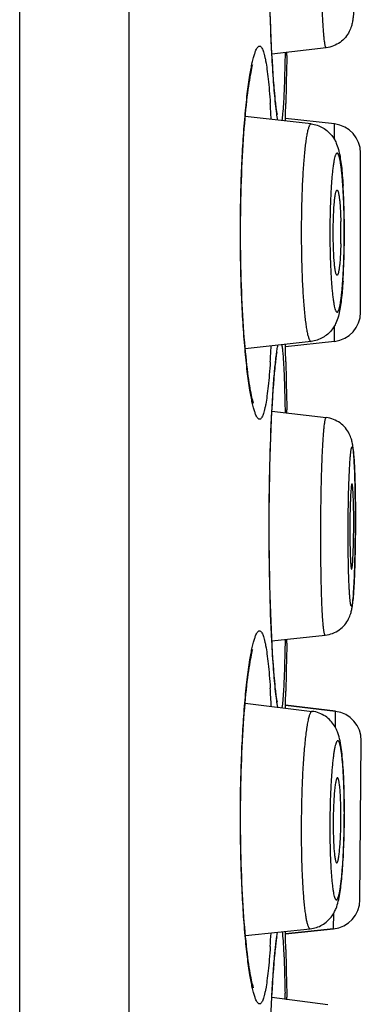
# Model space of a CAD drawing. Units: millimetres. Extents: x 0 to 1189, y 0 to 841.
# Drawn here: x 648 to 651, y 577 to 584 of the extents above; entities that cross this region are included whole.
import ezdxf

# ---------------------------------------------------------------- set-up
doc = ezdxf.new("R2010")
doc.units = ezdxf.units.MM
doc.header["$LTSCALE"] = 65.395
doc.layers.get('0').update_dxf_attribs({"linetype": 'CONTINUOUS'})
doc.layers.add('DATUM_AXIS', color=7, linetype='CONTINUOUS')

msp = doc.modelspace()

# ---------------------------------------------------------------- linework, layer by layer
at = {"color": 7, "linetype": 'CONTINUOUS'}
for p, q in [((648.3903, 570.3547), (648.3903, 616.7712)), ((649.1005, 570.3547), (649.1005, 616.7712)), ((650.0157, 583.6631), (650.0138, 583.7218)), ((650.0178, 583.6066), (650.0157, 583.6631)), ((650.02, 583.5522), (650.0178, 583.6066)), ((650.0223, 583.5003), (650.02, 583.5522)), ((650.0248, 583.4508), (650.0223, 583.5003)), ((650.0274, 583.404), (650.0248, 583.4508)), ((650.1101, 583.4578), (650.1096, 583.4315)), ((650.1213, 583.4384), (650.1219, 583.4604)), ((650.03, 583.3598), (650.0274, 583.404)), ((650.0328, 583.3184), (650.03, 583.3598)), ((650.0355, 583.2797), (650.0328, 583.3184)), ((650.0383, 583.244), (650.0355, 583.2797)), ((650.0452, 583.1673), (650.0424, 583.1958)), ((650.1132, 583.0548), (650.1145, 583.1281)), ((650.0603, 583.0558), (650.0602, 583.0562)), ((650.1129, 583.0324), (650.1132, 583.0548)), ((650.1126, 583.0153), (650.1129, 583.0324)), ((650.4303, 582.9957), (650.1129, 583.0319)), ((650.4303, 582.8937), (650.4303, 582.9957)), ((650.5992, 581.7749), (650.5992, 582.8064)), ((650.4303, 581.5856), (650.4303, 581.6876)), ((650.4303, 581.5856), (650.1129, 581.5495)), ((650.0574, 581.5107), (650.0587, 581.5179)), ((650.1129, 581.5489), (650.1126, 581.566)), ((650.1133, 581.5263), (650.1129, 581.5489)), ((650.1145, 581.453), (650.1133, 581.5263)), ((650.039, 581.3456), (650.0418, 581.379)), ((650.0361, 581.3088), (650.039, 581.3456)), ((650.0303, 581.2254), (650.0332, 581.2688)), ((650.0332, 581.2688), (650.0361, 581.3088)), ((649.9055, 581.1854), (649.9046, 581.188)), ((650.0275, 581.1788), (650.0303, 581.2254)), ((650.0221, 581.0762), (650.0247, 581.129)), ((650.0247, 581.129), (650.0275, 581.1788)), ((650.1096, 581.15), (650.1101, 581.1236)), ((650.1219, 581.1209), (650.1213, 581.143)), ((650.0196, 581.0206), (650.0221, 581.0762)), ((650.0173, 580.9624), (650.0196, 581.0206)), ((650.0152, 580.9018), (650.0173, 580.9624)), ((650.0132, 580.8391), (650.0152, 580.9018)), ((650.0115, 580.7746), (650.0132, 580.8391)), ((650.0101, 580.7085), (650.0115, 580.7746)), ((650.0089, 580.6412), (650.0101, 580.7085)), ((650.008, 580.5731), (650.0089, 580.6412)), ((650.0074, 580.5044), (650.008, 580.5731)), ((650.007, 580.3326), (650.0069, 580.4011)), ((650.0074, 580.2646), (650.007, 580.3326)), ((650.008, 580.1975), (650.0074, 580.2646)), ((650.0089, 580.1315), (650.008, 580.1975)), ((650.01, 580.0667), (650.0089, 580.1315)), ((650.0114, 580.0035), (650.01, 580.0667)), ((650.013, 579.9419), (650.0114, 580.0035)), ((650.0148, 579.8822), (650.013, 579.9419)), ((650.0167, 579.8246), (650.0148, 579.8822)), ((650.0189, 579.7691), (650.0167, 579.8246)), ((650.0211, 579.7159), (650.0189, 579.7691)), ((650.0236, 579.6652), (650.0211, 579.7159)), ((650.0261, 579.6171), (650.0236, 579.6652)), ((650.1213, 579.6284), (650.122, 579.6543)), ((650.0287, 579.5715), (650.0261, 579.6171)), ((650.1102, 579.6522), (650.1096, 579.6215)), ((650.0314, 579.5287), (650.0287, 579.5715)), ((650.0341, 579.4887), (650.0314, 579.5287)), ((650.0369, 579.4515), (650.0341, 579.4887)), ((650.0397, 579.4172), (650.0369, 579.4515)), ((650.0424, 579.3858), (650.0397, 579.4172)), ((650.0452, 579.3573), (650.0424, 579.3858)), ((650.1132, 579.2448), (650.1145, 579.3181)), ((650.0603, 579.2458), (650.0602, 579.2462)), ((650.1127, 579.209), (650.113, 579.2273)), ((650.113, 579.2273), (650.1132, 579.2448)), ((650.4364, 579.1872), (650.113, 579.2269)), ((650.4355, 579.0839), (650.4364, 579.1872)), ((650.5947, 577.9649), (650.6037, 578.9964)), ((650.4241, 577.7771), (650.425, 577.8778)), ((650.1128, 577.7438), (650.1125, 577.7596)), ((650.4241, 577.7771), (650.1128, 577.7444)), ((650.1133, 577.7163), (650.1128, 577.7438)), ((650.0574, 577.7198), (650.0587, 577.727)), ((650.1145, 577.643), (650.1133, 577.7163)), ((650.0361, 577.5179), (650.039, 577.5546)), ((650.039, 577.5546), (650.0418, 577.588)), ((650.0332, 577.4778), (650.0361, 577.5179)), ((650.0275, 577.3878), (650.0303, 577.4345)), ((650.0303, 577.4345), (650.0332, 577.4778)), ((649.9055, 577.3945), (649.9046, 577.3971)), ((650.0247, 577.338), (650.0275, 577.3878)), ((650.0221, 577.2853), (650.0247, 577.338)), ((650.1217, 577.3173), (650.1213, 577.333))]:
    msp.add_line(p, q, dxfattribs=at)
for points in [[(649.9046, 581.188), (649.9039, 581.1902), (649.9021, 581.1962), (649.9, 581.2038), (649.8976, 581.2129), (649.8951, 581.2237), (649.8924, 581.2359), (649.8896, 581.2495), (649.8867, 581.2646), (649.8837, 581.281), (649.8808, 581.2987), (649.8777, 581.3178), (649.8747, 581.3382), (649.8717, 581.3599), (649.8686, 581.3829), (649.8656, 581.4072), (649.8626, 581.4328), (649.8597, 581.4597), (649.8568, 581.4877), (649.8539, 581.517), (649.8511, 581.5475), (649.8484, 581.5791), (649.8458, 581.6118), (649.8433, 581.6456), (649.8409, 581.6803), (649.8386, 581.7161), (649.8364, 581.7528), (649.8343, 581.7903), (649.8324, 581.8287), (649.8306, 581.8679), (649.8289, 581.9078), (649.8275, 581.9483), (649.8261, 581.9894), (649.825, 582.031), (649.824, 582.073), (649.8232, 582.1154), (649.8225, 582.1582), (649.822, 582.2011), (649.8218, 582.2442), (649.8216, 582.2875), (649.8217, 582.3307), (649.822, 582.3738), (649.8224, 582.4168), (649.823, 582.4596), (649.8238, 582.5021), (649.8248, 582.5442), (649.8259, 582.5859), (649.8273, 582.6271), (649.8287, 582.6678), (649.8303, 582.7078), (649.8321, 582.7471), (649.834, 582.7856), (649.8361, 582.8233), (649.8382, 582.8602), (649.8405, 582.8961), (649.843, 582.9311), (649.8455, 582.965), (649.8481, 582.9979), (649.8508, 583.0296), (649.8536, 583.0603), (649.8564, 583.0897), (649.8593, 583.118), (649.8622, 583.145), (649.8652, 583.1707), (649.8682, 583.1952), (649.8713, 583.2184), (649.8743, 583.2403), (649.8773, 583.2609), (649.8804, 583.2801), (649.8833, 583.298), (649.8863, 583.3146), (649.8892, 583.3299), (649.892, 583.3437), (649.8947, 583.3561), (649.8973, 583.3671), (649.8997, 583.3764), (649.9007, 583.3804)], [(650.0424, 583.1958), (650.0397, 583.2272), (650.0383, 583.244)], [(650.0602, 583.0562), (650.0598, 583.058), (650.0591, 583.0612), (650.0583, 583.0654), (650.0574, 583.0704), (650.0564, 583.0765), (650.0553, 583.0835), (650.0542, 583.0912), (650.053, 583.0998), (650.0517, 583.1091), (650.0505, 583.1193), (650.0492, 583.1302), (650.0479, 583.1418), (650.0465, 583.1542), (650.0452, 583.1673)], [(650.0418, 581.379), (650.0447, 581.4092), (650.0461, 581.423), (650.0475, 581.4361), (650.0489, 581.4483), (650.0502, 581.4598), (650.0515, 581.4704), (650.0528, 581.4802), (650.054, 581.4891), (650.0552, 581.4972), (650.0563, 581.5044), (650.0574, 581.5107)], [(650.0069, 580.4011), (650.0072, 580.47), (650.0074, 580.5044)], [(649.9046, 577.3971), (649.9039, 577.3992), (649.9021, 577.4052), (649.9, 577.4128), (649.8976, 577.422), (649.8951, 577.4328), (649.8924, 577.445), (649.8896, 577.4586), (649.8867, 577.4736), (649.8837, 577.49), (649.8808, 577.5078), (649.8777, 577.5268), (649.8747, 577.5472), (649.8717, 577.569), (649.8686, 577.592), (649.8656, 577.6163), (649.8626, 577.6419), (649.8597, 577.6687), (649.8568, 577.6968), (649.8539, 577.7261), (649.8511, 577.7565), (649.8484, 577.7881), (649.8458, 577.8208), (649.8433, 577.8546), (649.8409, 577.8894), (649.8386, 577.9251), (649.8364, 577.9618), (649.8343, 577.9994), (649.8324, 578.0378), (649.8306, 578.0769), (649.8289, 578.1168), (649.8275, 578.1573), (649.8261, 578.1984), (649.825, 578.24), (649.824, 578.282), (649.8232, 578.3245), (649.8225, 578.3672), (649.822, 578.4102), (649.8218, 578.4533), (649.8216, 578.4965), (649.8217, 578.5397), (649.822, 578.5829), (649.8224, 578.6259), (649.823, 578.6687), (649.8238, 578.7112), (649.8248, 578.7533), (649.8259, 578.795), (649.8273, 578.8362), (649.8287, 578.8768), (649.8303, 578.9168), (649.8321, 578.9561), (649.834, 578.9946), (649.8361, 579.0324), (649.8382, 579.0692), (649.8405, 579.1051), (649.843, 579.1401), (649.8455, 579.174), (649.8481, 579.2069), (649.8508, 579.2387), (649.8536, 579.2693), (649.8564, 579.2988), (649.8593, 579.327), (649.8622, 579.354), (649.8652, 579.3798), (649.8682, 579.4043), (649.8713, 579.4275), (649.8743, 579.4493), (649.8773, 579.4699), (649.8804, 579.4892), (649.8833, 579.5071), (649.8863, 579.5237), (649.8892, 579.5389), (649.892, 579.5527), (649.8947, 579.5651), (649.8973, 579.5761), (649.8997, 579.5855), (649.9007, 579.5894)], [(650.0602, 579.2462), (650.0598, 579.248), (650.0591, 579.2512), (650.0583, 579.2554), (650.0574, 579.2604), (650.0564, 579.2665), (650.0553, 579.2735), (650.0542, 579.2812), (650.053, 579.2898), (650.0517, 579.2991), (650.0505, 579.3093), (650.0492, 579.3202), (650.0479, 579.3318), (650.0465, 579.3442), (650.0452, 579.3573)], [(650.0418, 577.588), (650.0447, 577.6182), (650.0461, 577.6321), (650.0475, 577.6451), (650.0489, 577.6574), (650.0502, 577.6688), (650.0515, 577.6794), (650.0528, 577.6892), (650.054, 577.6982), (650.0552, 577.7062), (650.0563, 577.7134), (650.0574, 577.7198)]]:
    msp.add_lwpolyline(points, dxfattribs=at)
for centre, radius, start, end in [((695.4212, 582.2914), 45.3144, 178.5496, 178.94204), ((643.343, 582.6843), 6.6854, 2.9293, 3.81551), ((650.4087, 582.8064), 0.1905, 0, 83.5), ((646.6691, 582.3578), 3.824, 2.38231, 3.56416), ((645.3758, 582.3029), 5.1185, 0.51052, 2.39444), ((647.542, 582.2915), 2.9298, 359.98449, 1.38223), ((644.6449, 582.2907), 5.8494, 359.99943, 0.5657), ((647.4485, 582.2906), 3.0233, 359.31576, 0.00098), ((644.6284, 582.2907), 5.8659, 359.70864, 359.99998), ((647.5836, 582.2889), 2.8882, 358.61647, 359.31708), ((645.0771, 582.2853), 5.4172, 357.8893, 359.42671), ((644.6637, 582.2904), 5.8307, 359.41636, 359.70897), ((646.388, 582.2387), 4.1054, 356.36151, 357.86529), ((650.4087, 581.7749), 0.1905, 276.5, 360), ((642.9506, 581.92), 7.0785, 356.22108, 357.04671), ((695.5642, 582.293), 45.4575, 181.05881, 181.44964), ((640.2165, 580.4393), 10.3492, 0.13909, 0.90705), ((656.0378, 580.3645), 5.5083, 178.58701, 179.86522), ((645.4977, 580.4184), 5.057, 0.52961, 0.9134), ((644.7562, 580.4122), 5.7984, 359.99829, 0.52334), ((639.2795, 580.4358), 11.2863, 359.99982, 0.14534), ((639.1011, 580.4358), 11.4646, 359.8535, 359.99979), ((656.5695, 580.3592), 6.0401, 179.82736, 179.9997), ((644.4858, 580.4121), 6.0688, 359.65754, 359.99948), ((639.0156, 580.4359), 11.5502, 359.56289, 359.85393), ((639.3325, 580.4333), 11.2333, 359.26698, 359.56402), ((640.8428, 580.4096), 9.7228, 358.62904, 359.12353), ((639.7917, 580.4274), 10.774, 359.11411, 359.26708), ((695.4212, 578.4814), 45.3144, 178.5496, 178.94204), ((643.2202, 578.8856), 6.8084, 2.81838, 3.81209), ((650.4132, 578.9981), 0.1905, 359.5, 83), ((645.2037, 578.5347), 5.2908, 0.27334, 1.78148), ((647.9379, 578.5133), 2.534, 1.0579, 1.82413), ((647.5689, 578.5071), 2.903, 359.99661, 1.04543), ((647.4343, 578.507), 3.0376, 359.31582, 359.99897), ((644.6188, 578.5315), 5.8758, 359.12485, 359.75964), ((644.7483, 578.5314), 5.7463, 359.99966, 0.285), ((644.6684, 578.5314), 5.8262, 359.75898, 359.99971), ((645.2431, 578.5174), 5.2513, 357.26824, 359.17476), ((646.5146, 578.4559), 3.9783, 356.10436, 357.27968), ((650.4042, 577.9666), 0.1905, 276, 359.5), ((643.1271, 578.1185), 6.9016, 356.2127, 356.93885), ((695.5642, 578.483), 45.4575, 181.05881, 181.44964), ((631.776, 576.9963), 18.3372, 1.01295, 1.13374)]:
    msp.add_arc(centre, radius, start, end, dxfattribs=at)
for points, knots in [([(650.0243, 583.4477), (650.0182, 583.5645), (650.0094, 583.8126), (650.0049, 584.1925), (650.0093, 584.5727), (650.018, 584.8214), (650.024, 584.9384)], [0, 0, 0, 0, 0.235129, 0.49953, 0.764173, 1, 1, 1, 1]), ([(650.3765, 583.4899), (650.3759, 583.4898), (650.3749, 583.4905), (650.3739, 583.4919), (650.3727, 583.4943), (650.3713, 583.4985), (650.3696, 583.505), (650.368, 583.5134), (650.3664, 583.5237), (650.3648, 583.5358), (650.3625, 583.5554), (650.3598, 583.5843), (650.3569, 583.6238), (650.3542, 583.6696), (650.3516, 583.7211), (650.3492, 583.7778), (650.3464, 583.8619), (650.3436, 583.9748), (650.3416, 584.1164), (650.3412, 584.2133), (650.3412, 584.2623)], [0, 0, 0, 0, 0.002373, 0.004159, 0.006469, 0.012785, 0.021442, 0.032468, 0.045853, 0.061573, 0.079594, 0.122349, 0.17368, 0.233038, 0.299786, 0.373202, 0.452489, 0.625178, 0.810357, 1, 1, 1, 1]), ([(650.5644, 583.9782), (650.564, 583.9497), (650.5629, 583.8961), (650.5604, 583.8212), (650.5576, 583.7656), (650.5549, 583.727), (650.5527, 583.7022), (650.5501, 583.679), (650.5463, 583.655), (650.5396, 583.6264), (650.526, 583.5919), (650.5018, 583.5552), (650.4669, 583.5229), (650.4242, 583.4997), (650.3926, 583.4918), (650.3765, 583.4899)], [0, 0, 0, 0, 0.14789, 0.278812, 0.389594, 0.437104, 0.479834, 0.519134, 0.55845, 0.605942, 0.671573, 0.750132, 0.832598, 0.916106, 1, 1, 1, 1]), ([(649.882, 583.3118), (649.8844, 583.3263), (649.8891, 583.3535), (649.8967, 583.3914), (649.9045, 583.4238), (649.9123, 583.4506), (649.92, 583.4717), (649.9268, 583.4855), (649.9325, 583.4933), (649.9372, 583.4981), (649.9417, 583.5003), (649.9444, 583.5003)], [0, 0, 0, 0, 0.215968, 0.40624, 0.570146, 0.707216, 0.817196, 0.900531, 0.932802, 0.959437, 1, 1, 1, 1]), ([(649.9444, 583.5003), (649.9463, 583.5003), (649.9505, 583.499), (649.9558, 583.4938), (649.9608, 583.486), (649.9658, 583.4752), (649.9706, 583.4616), (649.9753, 583.4449), (649.9799, 583.4254), (649.9861, 583.3938), (649.9933, 583.3473), (650.0009, 583.2835), (650.0078, 583.2096), (650.0117, 583.1571), (650.0136, 583.1292)], [0, 0, 0, 0, 0.014475, 0.032611, 0.056511, 0.087081, 0.124724, 0.169612, 0.221756, 0.28111, 0.421108, 0.588639, 0.782173, 1, 1, 1, 1]), ([(650.0483, 583.1251), (650.0431, 583.1719), (650.034, 583.2794), (650.0275, 583.3871), (650.0243, 583.4477)], [0, 0, 0, 0, 0.436918, 1, 1, 1, 1]), ([(650.1096, 583.4315), (650.1084, 583.3741), (650.1059, 583.2718), (650.1017, 583.1695), (650.0989, 583.1248)], [0, 0, 0, 0, 0.561939, 1, 1, 1, 1]), ([(649.8503, 583.045), (649.8545, 583.0937), (649.8635, 583.1829), (649.8755, 583.2717), (649.882, 583.3118)], [0, 0, 0, 0, 0.545604, 1, 1, 1, 1]), ([(650.0633, 583.0202), (650.0603, 583.0348), (650.0547, 583.0697), (650.0505, 583.1047), (650.0483, 583.1251)], [0, 0, 0, 0, 0.420319, 1, 1, 1, 1]), ([(650.0989, 583.1248), (650.0976, 583.1037), (650.095, 583.0677), (650.091, 583.0317), (650.0885, 583.0169)], [0, 0, 0, 0, 0.585628, 1, 1, 1, 1]), ([(649.8503, 581.5363), (649.8453, 581.5925), (649.8367, 581.7105), (649.824, 581.962), (649.8179, 582.2907), (649.824, 582.6194), (649.8367, 582.8708), (649.8453, 582.9888), (649.8503, 583.045)], [0, 0, 0, 0, 0.112067, 0.235082, 0.499998, 0.764916, 0.887933, 1, 1, 1, 1]), ([(650.2792, 582.9957), (650.2782, 582.9958), (650.2757, 582.9953), (650.2725, 582.9928), (650.2694, 582.9887), (650.2663, 582.983), (650.2633, 582.9756), (650.2603, 582.9666), (650.2573, 582.9559), (650.2532, 582.9385), (650.2483, 582.9129), (650.243, 582.8776), (650.238, 582.8365), (650.2333, 582.7902), (650.2291, 582.739), (650.224, 582.6625), (650.219, 582.5587), (650.2155, 582.4273), (650.2147, 582.3368), (650.2147, 582.2907)], [0, 0, 0, 0, 0.004469, 0.009857, 0.016893, 0.0259, 0.037019, 0.05031, 0.065787, 0.083445, 0.125201, 0.175278, 0.233246, 0.29858, 0.370666, 0.44882, 0.620291, 0.806402, 1, 1, 1, 1]), ([(650.2792, 582.9957), (650.2926, 582.9941), (650.319, 582.9883), (650.3556, 582.9718), (650.3874, 582.9488), (650.4128, 582.9217), (650.4313, 582.8934), (650.4473, 582.8594), (650.4593, 582.8193), (650.4685, 582.7708), (650.4755, 582.7186), (650.4813, 582.6595), (650.4843, 582.6176), (650.4857, 582.5955)], [0, 0, 0, 0, 0.081732, 0.162764, 0.242151, 0.317957, 0.386909, 0.446453, 0.545254, 0.640068, 0.745337, 0.865273, 1, 1, 1, 1]), ([(650.4935, 582.2907), (650.4935, 582.3242), (650.493, 582.39), (650.4904, 582.4855), (650.4868, 582.5611), (650.4831, 582.6168), (650.4801, 582.6542), (650.4767, 582.6881), (650.4731, 582.7182), (650.4692, 582.7441), (650.4652, 582.7658), (650.4615, 582.7809), (650.4583, 582.7906), (650.4561, 582.7962), (650.4539, 582.8006), (650.4517, 582.8038), (650.4494, 582.8059), (650.4468, 582.8067), (650.4442, 582.8059), (650.4419, 582.8038), (650.4397, 582.8006), (650.4374, 582.7962), (650.4352, 582.7906), (650.4321, 582.7809), (650.4284, 582.7658), (650.4244, 582.7441), (650.4205, 582.7182), (650.4169, 582.6881), (650.4135, 582.6542), (650.4105, 582.6168), (650.4068, 582.5611), (650.4032, 582.4855), (650.4006, 582.39), (650.4, 582.3242), (650.4, 582.2907)], [0, 0, 0, 0, 0.096261, 0.188847, 0.274248, 0.313225, 0.349222, 0.3819, 0.410957, 0.436132, 0.45721, 0.474037, 0.480834, 0.486555, 0.491226, 0.494905, 0.497727, 0.5, 0.502273, 0.505095, 0.508774, 0.513445, 0.519166, 0.525963, 0.54279, 0.563868, 0.589043, 0.6181, 0.650778, 0.686775, 0.725752, 0.811153, 0.903739, 1, 1, 1, 1]), ([(650.4218, 582.2907), (650.4218, 582.3087), (650.4221, 582.3441), (650.4235, 582.3955), (650.4257, 582.4429), (650.4283, 582.4789), (650.4309, 582.5043), (650.4328, 582.5204), (650.4349, 582.5343), (650.4371, 582.5457), (650.4393, 582.5548), (650.4414, 582.5607), (650.4432, 582.5641), (650.4446, 582.566), (650.4461, 582.567), (650.447, 582.5669)], [0, 0, 0, 0, 0.193424, 0.3794, 0.550779, 0.700997, 0.766351, 0.824369, 0.874514, 0.916367, 0.949611, 0.974145, 0.983221, 0.990323, 1, 1, 1, 1]), ([(650.447, 582.5669), (650.4478, 582.5668), (650.4495, 582.5656), (650.4514, 582.5624), (650.4533, 582.5577), (650.4552, 582.5512), (650.4571, 582.5429), (650.4596, 582.5288), (650.4625, 582.5072), (650.4654, 582.4772), (650.4678, 582.4423), (650.4698, 582.4034), (650.4706, 582.3762), (650.471, 582.3621)], [0, 0, 0, 0, 0.011095, 0.028119, 0.052692, 0.085193, 0.125633, 0.173871, 0.292622, 0.438631, 0.608208, 0.796977, 1, 1, 1, 1]), ([(650.2147, 582.2907), (650.2147, 582.2445), (650.2155, 582.154), (650.219, 582.0226), (650.224, 581.9189), (650.2291, 581.8423), (650.2333, 581.7911), (650.238, 581.7448), (650.243, 581.7037), (650.2483, 581.6684), (650.2532, 581.6428), (650.2573, 581.6254), (650.2603, 581.6147), (650.2633, 581.6057), (650.2663, 581.5983), (650.2694, 581.5926), (650.2725, 581.5885), (650.2757, 581.586), (650.2782, 581.5855), (650.2792, 581.5857)], [0, 0, 0, 0, 0.193598, 0.379709, 0.55118, 0.629334, 0.70142, 0.766754, 0.824722, 0.874799, 0.916555, 0.934213, 0.94969, 0.962981, 0.9741, 0.983107, 0.990143, 0.995531, 1, 1, 1, 1]), ([(650.4, 582.2907), (650.4, 582.2571), (650.4006, 582.1913), (650.4032, 582.0958), (650.4068, 582.0202), (650.4105, 581.9645), (650.4135, 581.9271), (650.4169, 581.8932), (650.4205, 581.8631), (650.4244, 581.8372), (650.4284, 581.8156), (650.4321, 581.8004), (650.4352, 581.7907), (650.4374, 581.7851), (650.4397, 581.7807), (650.4419, 581.7775), (650.4442, 581.7754), (650.4468, 581.7746), (650.4494, 581.7754), (650.4517, 581.7775), (650.4539, 581.7807), (650.4561, 581.7851), (650.4583, 581.7907), (650.4615, 581.8004), (650.4652, 581.8156), (650.4692, 581.8372), (650.4731, 581.8631), (650.4767, 581.8932), (650.4801, 581.9271), (650.4831, 581.9645), (650.4868, 582.0202), (650.4904, 582.0958), (650.493, 582.1913), (650.4935, 582.2571), (650.4935, 582.2907)], [0, 0, 0, 0, 0.096261, 0.188847, 0.274248, 0.313225, 0.349222, 0.3819, 0.410957, 0.436132, 0.45721, 0.474037, 0.480834, 0.486555, 0.491226, 0.494905, 0.497727, 0.5, 0.502273, 0.505095, 0.508774, 0.513445, 0.519166, 0.525963, 0.54279, 0.563868, 0.589043, 0.6181, 0.650778, 0.686775, 0.725752, 0.811153, 0.903739, 1, 1, 1, 1]), ([(650.447, 582.0144), (650.4461, 582.0144), (650.4446, 582.0153), (650.4432, 582.0173), (650.4414, 582.0206), (650.4393, 582.0265), (650.4371, 582.0356), (650.4349, 582.0471), (650.4328, 582.0609), (650.4309, 582.077), (650.4283, 582.1024), (650.4257, 582.1385), (650.4235, 582.1858), (650.4221, 582.2372), (650.4218, 582.2726), (650.4218, 582.2907)], [0, 0, 0, 0, 0.009677, 0.016779, 0.025855, 0.050389, 0.083633, 0.125486, 0.175631, 0.233649, 0.299003, 0.449221, 0.6206, 0.806576, 1, 1, 1, 1]), ([(650.471, 582.2192), (650.4706, 582.2051), (650.4698, 582.1779), (650.4678, 582.139), (650.4654, 582.1041), (650.4625, 582.0741), (650.4596, 582.0525), (650.4571, 582.0384), (650.4552, 582.0302), (650.4533, 582.0237), (650.4514, 582.0189), (650.4495, 582.0157), (650.4478, 582.0145), (650.447, 582.0144)], [0, 0, 0, 0, 0.203023, 0.391792, 0.561369, 0.707378, 0.826129, 0.874367, 0.914807, 0.947308, 0.971881, 0.988905, 1, 1, 1, 1]), ([(650.4852, 581.9781), (650.4838, 581.9565), (650.4807, 581.9157), (650.4749, 581.8581), (650.4679, 581.807), (650.4586, 581.7594), (650.4465, 581.7197), (650.4302, 581.686), (650.4115, 581.6581), (650.3862, 581.6315), (650.3546, 581.609), (650.3185, 581.5929), (650.2924, 581.5872), (650.2792, 581.5857)], [0, 0, 0, 0, 0.133509, 0.252307, 0.356745, 0.451399, 0.55122, 0.611617, 0.681224, 0.757373, 0.836937, 0.918108, 1, 1, 1, 1]), ([(649.882, 581.2694), (649.8755, 581.3096), (649.8635, 581.3984), (649.8545, 581.4876), (649.8503, 581.5363)], [0, 0, 0, 0, 0.454373, 1, 1, 1, 1]), ([(650.0433, 581.4075), (650.0462, 581.4381), (650.0506, 581.4803), (650.0578, 581.5314), (650.0614, 581.5521), (650.0633, 581.5611)], [0, 0, 0, 0, 0.594586, 0.821628, 1, 1, 1, 1]), ([(650.0885, 581.5644), (650.09, 581.5554), (650.0927, 581.5346), (650.0976, 581.4825), (650.1001, 581.4393), (650.1016, 581.4079)], [0, 0, 0, 0, 0.174082, 0.399738, 1, 1, 1, 1]), ([(650.0136, 581.4535), (650.0118, 581.4256), (650.0079, 581.3728), (650.001, 581.2986), (649.9934, 581.2346), (649.9862, 581.1879), (649.98, 581.1562), (649.9754, 581.1366), (649.9707, 581.1199), (649.9658, 581.1062), (649.9609, 581.0954), (649.9558, 581.0875), (649.9505, 581.0824), (649.9463, 581.081), (649.9444, 581.081)], [0, 0, 0, 0, 0.217817, 0.411361, 0.578914, 0.718938, 0.778302, 0.830453, 0.875341, 0.912978, 0.943536, 0.967423, 0.985545, 1, 1, 1, 1]), ([(650.0243, 581.1336), (650.0269, 581.1836), (650.0323, 581.2749), (650.0395, 581.3662), (650.0433, 581.4075)], [0, 0, 0, 0, 0.547015, 1, 1, 1, 1]), ([(650.1016, 581.4079), (650.1035, 581.3689), (650.1066, 581.2829), (650.1087, 581.197), (650.1096, 581.15)], [0, 0, 0, 0, 0.454294, 1, 1, 1, 1]), ([(649.9444, 581.081), (649.9417, 581.081), (649.9372, 581.0832), (649.9325, 581.088), (649.9268, 581.0958), (649.92, 581.1096), (649.9123, 581.1307), (649.9045, 581.1575), (649.8968, 581.1899), (649.8891, 581.2278), (649.8844, 581.2549), (649.882, 581.2694)], [0, 0, 0, 0, 0.040548, 0.067185, 0.099464, 0.182824, 0.292821, 0.429891, 0.593787, 0.784046, 1, 1, 1, 1]), ([(650.024, 579.6429), (650.018, 579.76), (650.0093, 580.0086), (650.0049, 580.3888), (650.0094, 580.7687), (650.0182, 581.0169), (650.0243, 581.1336)], [0, 0, 0, 0, 0.235825, 0.500468, 0.764869, 1, 1, 1, 1]), ([(650.3412, 580.319), (650.3412, 580.3681), (650.3416, 580.4649), (650.3436, 580.6065), (650.3464, 580.7195), (650.3492, 580.8035), (650.3516, 580.8602), (650.3542, 580.9117), (650.3569, 580.9575), (650.3598, 580.9971), (650.3625, 581.0259), (650.3648, 581.0456), (650.3664, 581.0576), (650.368, 581.0679), (650.3696, 581.0763), (650.3713, 581.0828), (650.3727, 581.0871), (650.3739, 581.0895), (650.3749, 581.0908), (650.3759, 581.0915), (650.3765, 581.0914)], [0, 0, 0, 0, 0.189643, 0.374822, 0.547511, 0.626798, 0.700214, 0.766962, 0.82632, 0.877651, 0.920406, 0.938427, 0.954147, 0.967532, 0.978558, 0.987215, 0.993531, 0.995841, 0.997627, 1, 1, 1, 1]), ([(650.5644, 580.6031), (650.564, 580.6316), (650.5629, 580.6852), (650.5604, 580.7602), (650.5576, 580.8157), (650.5549, 580.8543), (650.5527, 580.8792), (650.5501, 580.9024), (650.5463, 580.9263), (650.5396, 580.9549), (650.526, 580.9894), (650.5018, 581.0262), (650.4669, 581.0585), (650.4242, 581.0816), (650.3926, 581.0895), (650.3765, 581.0914)], [0, 0, 0, 0, 0.14789, 0.278812, 0.389594, 0.437104, 0.479834, 0.519134, 0.55845, 0.605942, 0.671573, 0.750132, 0.832598, 0.916106, 1, 1, 1, 1]), ([(650.5185, 580.3364), (650.5185, 580.3701), (650.5188, 580.4368), (650.5201, 580.5347), (650.5219, 580.6133), (650.5238, 580.6723), (650.5253, 580.7128), (650.527, 580.7501), (650.5289, 580.7839), (650.5308, 580.8138), (650.5328, 580.8397), (650.5347, 580.8585), (650.5363, 580.8713), (650.5374, 580.8792), (650.5385, 580.8859), (650.5396, 580.8914), (650.5407, 580.8957), (650.5417, 580.8985), (650.5426, 580.9001), (650.5432, 580.901), (650.5444, 580.9017), (650.5458, 580.9006), (650.5468, 580.8985), (650.5479, 580.8953), (650.549, 580.8909), (650.5501, 580.8853), (650.5511, 580.8785), (650.5522, 580.8705), (650.5536, 580.8575), (650.5553, 580.8385), (650.5571, 580.8124), (650.5588, 580.7823), (650.5603, 580.7483), (650.5617, 580.7108), (650.5628, 580.6702), (650.5642, 580.611), (650.5653, 580.5323), (650.5655, 580.468), (650.5655, 580.4349)], [0, 0, 0, 0, 0.097629, 0.193337, 0.283463, 0.32534, 0.364551, 0.400719, 0.433498, 0.462576, 0.487678, 0.50857, 0.517376, 0.525062, 0.531616, 0.537027, 0.541293, 0.54443, 0.54559, 0.546499, 0.547734, 0.549022, 0.551181, 0.554421, 0.558793, 0.56431, 0.570969, 0.578761, 0.587671, 0.608762, 0.634054, 0.663311, 0.696255, 0.732572, 0.771915, 0.813907, 0.9042, 1, 1, 1, 1]), ([(650.5433, 580.6619), (650.5429, 580.6619), (650.5423, 580.6612), (650.5419, 580.6603), (650.5412, 580.6584), (650.5404, 580.6552), (650.5391, 580.6479), (650.5377, 580.6354), (650.5361, 580.6166), (650.5346, 580.5931), (650.5333, 580.5654), (650.5321, 580.534), (650.5314, 580.5119), (650.5311, 580.5003)], [0, 0, 0, 0, 0.006859, 0.012827, 0.020778, 0.042826, 0.073157, 0.158346, 0.274902, 0.420539, 0.592338, 0.786809, 1, 1, 1, 1]), ([(650.554, 580.4991), (650.5538, 580.5107), (650.5533, 580.5328), (650.5524, 580.5644), (650.5513, 580.5922), (650.55, 580.6159), (650.5488, 580.6327), (650.5477, 580.6437), (650.5469, 580.65), (650.5461, 580.655), (650.5452, 580.6586), (650.5445, 580.6608), (650.5437, 580.6619), (650.5433, 580.6619)], [0, 0, 0, 0, 0.212334, 0.406229, 0.577692, 0.723248, 0.839978, 0.886787, 0.925591, 0.956217, 0.97861, 0.992875, 1, 1, 1, 1]), ([(650.5655, 580.4349), (650.5655, 580.4012), (650.5653, 580.3345), (650.5639, 580.2366), (650.5622, 580.158), (650.5603, 580.099), (650.5588, 580.0585), (650.5571, 580.0212), (650.5552, 579.9874), (650.5533, 579.9575), (650.5512, 579.9316), (650.5494, 579.9128), (650.5478, 579.9), (650.5467, 579.8921), (650.5456, 579.8854), (650.5445, 579.8799), (650.5434, 579.8756), (650.5424, 579.8729), (650.5415, 579.8713), (650.5409, 579.8703), (650.5397, 579.8696), (650.5382, 579.8708), (650.5373, 579.8728), (650.5362, 579.876), (650.5351, 579.8804), (650.534, 579.886), (650.533, 579.8929), (650.5319, 579.9009), (650.5305, 579.9138), (650.5288, 579.9328), (650.527, 579.9589), (650.5253, 579.989), (650.5238, 580.023), (650.5224, 580.0605), (650.5212, 580.1011), (650.5199, 580.1603), (650.5188, 580.2391), (650.5185, 580.3033), (650.5185, 580.3364)], [0, 0, 0, 0, 0.097629, 0.193337, 0.283463, 0.32534, 0.364551, 0.400719, 0.433498, 0.462576, 0.487678, 0.50857, 0.517376, 0.525062, 0.531616, 0.537027, 0.541293, 0.54443, 0.54559, 0.546499, 0.547734, 0.549022, 0.551181, 0.554421, 0.558793, 0.56431, 0.570969, 0.578761, 0.587671, 0.608762, 0.634054, 0.663311, 0.696255, 0.732572, 0.771915, 0.813907, 0.9042, 1, 1, 1, 1]), ([(650.5295, 580.3593), (650.5295, 580.3426), (650.5296, 580.3101), (650.5302, 580.2632), (650.5312, 580.2205), (650.5324, 580.1881), (650.5335, 580.1654), (650.5344, 580.1511), (650.5353, 580.1388), (650.5363, 580.1286), (650.5373, 580.1205), (650.5382, 580.1153), (650.5391, 580.1121), (650.5396, 580.1106), (650.5403, 580.1094), (650.5409, 580.1094)], [0, 0, 0, 0, 0.199429, 0.388534, 0.560875, 0.710639, 0.775437, 0.832766, 0.88215, 0.923179, 0.95554, 0.979007, 0.987394, 0.99358, 1, 1, 1, 1]), ([(650.5409, 580.1094), (650.5411, 580.1094), (650.5416, 580.1099), (650.5425, 580.1116), (650.5435, 580.1154), (650.5446, 580.1217), (650.5458, 580.1304), (650.5469, 580.1415), (650.548, 580.1548), (650.549, 580.1703), (650.5503, 580.1946), (650.5518, 580.2292), (650.5531, 580.2747), (650.5541, 580.3242), (650.5544, 580.3584), (650.5545, 580.3758)], [0, 0, 0, 0, 0.002586, 0.00687, 0.021917, 0.045981, 0.079008, 0.120735, 0.170818, 0.228799, 0.294169, 0.444609, 0.616673, 0.804059, 1, 1, 1, 1]), ([(650.3704, 579.6814), (650.3698, 579.6813), (650.3689, 579.6818), (650.3681, 579.6829), (650.367, 579.6848), (650.3658, 579.6881), (650.3644, 579.6932), (650.363, 579.6998), (650.3616, 579.7078), (650.3602, 579.7173), (650.3584, 579.7328), (650.3562, 579.7557), (650.3537, 579.787), (650.3515, 579.8236), (650.3494, 579.8649), (650.3475, 579.9107), (650.3453, 579.9795), (650.3431, 580.0734), (650.3415, 580.1933), (650.3412, 580.2764), (650.3412, 580.319)], [0, 0, 0, 0, 0.002483, 0.00425, 0.006495, 0.012558, 0.020823, 0.031332, 0.044086, 0.059072, 0.076269, 0.117164, 0.166451, 0.223723, 0.288503, 0.360243, 0.438334, 0.610868, 0.800231, 1, 1, 1, 1]), ([(650.3704, 579.6814), (650.3866, 579.6831), (650.4187, 579.6909), (650.462, 579.7142), (650.4974, 579.7468), (650.5217, 579.7838), (650.5352, 579.8184), (650.542, 579.8469), (650.5459, 579.871), (650.5498, 579.9038), (650.5536, 579.951), (650.559, 580.0454), (650.5614, 580.1221), (650.5628, 580.1769)], [0, 0, 0, 0, 0.08363, 0.166903, 0.249122, 0.327169, 0.391537, 0.437934, 0.476901, 0.516303, 0.607331, 0.719203, 1, 1, 1, 1]), ([(649.882, 579.5209), (649.8844, 579.5354), (649.8891, 579.5625), (649.8967, 579.6004), (649.9045, 579.6329), (649.9123, 579.6597), (649.92, 579.6807), (649.9268, 579.6945), (649.9325, 579.7024), (649.9372, 579.7072), (649.9417, 579.7094), (649.9444, 579.7094)], [0, 0, 0, 0, 0.215968, 0.40624, 0.570146, 0.707216, 0.817196, 0.900531, 0.932802, 0.959437, 1, 1, 1, 1]), ([(649.9444, 579.7094), (649.9463, 579.7094), (649.9505, 579.708), (649.9558, 579.7029), (649.9608, 579.695), (649.9658, 579.6843), (649.9706, 579.6706), (649.9753, 579.654), (649.9799, 579.6345), (649.9861, 579.6028), (649.9933, 579.5564), (650.0009, 579.4926), (650.0078, 579.4187), (650.0117, 579.3661), (650.0136, 579.3382)], [0, 0, 0, 0, 0.014475, 0.032611, 0.056511, 0.087081, 0.124724, 0.169612, 0.221756, 0.28111, 0.421108, 0.588639, 0.782173, 1, 1, 1, 1]), ([(650.0483, 579.3151), (650.0431, 579.3626), (650.0338, 579.4718), (650.0272, 579.5812), (650.024, 579.6429)], [0, 0, 0, 0, 0.436445, 1, 1, 1, 1]), ([(650.1096, 579.6215), (650.1084, 579.5641), (650.1059, 579.4618), (650.1017, 579.3595), (650.0989, 579.3148)], [0, 0, 0, 0, 0.561939, 1, 1, 1, 1]), ([(649.8492, 579.2414), (649.8535, 579.2925), (649.8627, 579.3859), (649.8752, 579.4789), (649.882, 579.5209)], [0, 0, 0, 0, 0.54683, 1, 1, 1, 1]), ([(650.0625, 579.2141), (650.0597, 579.2283), (650.0544, 579.2619), (650.0504, 579.2957), (650.0483, 579.3151)], [0, 0, 0, 0, 0.426078, 1, 1, 1, 1]), ([(650.0989, 579.3148), (650.0977, 579.2948), (650.0952, 579.2602), (650.0915, 579.2257), (650.0892, 579.2112)], [0, 0, 0, 0, 0.578693, 1, 1, 1, 1]), ([(649.8514, 577.7324), (649.8464, 577.7881), (649.8376, 577.9053), (649.8245, 578.1555), (649.8179, 578.4839), (649.8236, 578.813), (649.8358, 579.0657), (649.8443, 579.1847), (649.8492, 579.2414)], [0, 0, 0, 0, 0.111046, 0.23331, 0.497618, 0.763161, 0.886926, 1, 1, 1, 1]), ([(650.2854, 579.1871), (650.2843, 579.1872), (650.2816, 579.1867), (650.2782, 579.1839), (650.2749, 579.1793), (650.2716, 579.1728), (650.2683, 579.1646), (650.265, 579.1544), (650.2618, 579.1425), (650.2573, 579.123), (650.2519, 579.0943), (650.2461, 579.0548), (650.2405, 579.0091), (650.2353, 578.9576), (650.2306, 578.9008), (650.2249, 578.8167), (650.2193, 578.7034), (650.2153, 578.5615), (650.2144, 578.4643), (650.2144, 578.4151)], [0, 0, 0, 0, 0.004342, 0.009689, 0.016782, 0.025938, 0.037287, 0.050873, 0.066709, 0.084779, 0.127482, 0.178616, 0.237677, 0.304049, 0.377029, 0.455835, 0.627464, 0.811508, 1, 1, 1, 1]), ([(650.492, 578.6992), (650.4911, 578.7273), (650.4889, 578.7807), (650.484, 578.8561), (650.4778, 578.9223), (650.4696, 578.9807), (650.4595, 579.0266), (650.4461, 579.064), (650.4298, 579.0958), (650.4051, 579.1281), (650.3715, 579.1567), (650.3308, 579.1778), (650.3007, 579.1852), (650.2854, 579.1871)], [0, 0, 0, 0, 0.145385, 0.276253, 0.390491, 0.489094, 0.581143, 0.632762, 0.694122, 0.76507, 0.841489, 0.920271, 1, 1, 1, 1]), ([(650.4938, 578.5297), (650.4938, 578.5628), (650.4932, 578.627), (650.491, 578.7058), (650.4883, 578.765), (650.486, 578.8056), (650.4833, 578.8431), (650.4802, 578.8771), (650.4769, 578.9073), (650.4733, 578.9334), (650.4694, 578.9551), (650.4659, 578.9704), (650.4628, 578.9802), (650.4606, 578.9859), (650.4585, 578.9904), (650.4563, 578.9936), (650.454, 578.9958), (650.4514, 578.9967), (650.4488, 578.9959), (650.4465, 578.9939), (650.4442, 578.9908), (650.442, 578.9865), (650.4397, 578.981), (650.4365, 578.9714), (650.4327, 578.9563), (650.4284, 578.9349), (650.4243, 578.909), (650.4204, 578.8791), (650.4168, 578.8453), (650.4134, 578.808), (650.4103, 578.7676), (650.4066, 578.7085), (650.403, 578.6299), (650.4004, 578.5321), (650.3998, 578.4653), (650.3998, 578.4316)], [0, 0, 0, 0, 0.09492, 0.184417, 0.226062, 0.265102, 0.301168, 0.333923, 0.363064, 0.388327, 0.409498, 0.426421, 0.433265, 0.439034, 0.443751, 0.447471, 0.450326, 0.452614, 0.454874, 0.457663, 0.4613, 0.465925, 0.4716, 0.478348, 0.49508, 0.516064, 0.541151, 0.570125, 0.602725, 0.638652, 0.677567, 0.719104, 0.808445, 0.903278, 1, 1, 1, 1]), ([(650.4494, 578.7569), (650.449, 578.7569), (650.4479, 578.7567), (650.4466, 578.7555), (650.4453, 578.7537), (650.444, 578.7512), (650.4427, 578.7479), (650.4409, 578.7422), (650.4387, 578.7332), (650.4363, 578.7203), (650.434, 578.7048), (650.4319, 578.6869), (650.429, 578.6587), (650.4261, 578.619), (650.4236, 578.5672), (650.422, 578.5117), (650.4216, 578.4736), (650.4216, 578.4544)], [0, 0, 0, 0, 0.004355, 0.009749, 0.016906, 0.026128, 0.037537, 0.051181, 0.085183, 0.127959, 0.179147, 0.238232, 0.304608, 0.456331, 0.627834, 0.811703, 1, 1, 1, 1]), ([(650.4706, 578.5939), (650.4699, 578.616), (650.4685, 578.6474), (650.4654, 578.6868), (650.4628, 578.7104), (650.4603, 578.7272), (650.4581, 578.7383), (650.4565, 578.7446), (650.4549, 578.7497), (650.4532, 578.7534), (650.4516, 578.7559), (650.4501, 578.7568), (650.4494, 578.7569)], [0, 0, 0, 0, 0.398889, 0.567785, 0.711734, 0.828014, 0.875122, 0.914646, 0.946507, 0.970827, 0.988097, 1, 1, 1, 1]), ([(650.3998, 578.4316), (650.3998, 578.3986), (650.4004, 578.3343), (650.4026, 578.2555), (650.4052, 578.1963), (650.4076, 578.1557), (650.4103, 578.1182), (650.4134, 578.0842), (650.4167, 578.054), (650.4203, 578.0279), (650.4242, 578.0062), (650.4277, 577.9909), (650.4308, 577.9811), (650.4329, 577.9754), (650.4351, 577.971), (650.4373, 577.9677), (650.4396, 577.9656), (650.4422, 577.9647), (650.4448, 577.9654), (650.4471, 577.9674), (650.4494, 577.9705), (650.4516, 577.9748), (650.4539, 577.9803), (650.4571, 577.99), (650.4609, 578.005), (650.4652, 578.0265), (650.4693, 578.0523), (650.4731, 578.0822), (650.4768, 578.116), (650.4802, 578.1533), (650.4832, 578.1938), (650.487, 578.2528), (650.4906, 578.3314), (650.4932, 578.4292), (650.4938, 578.496), (650.4938, 578.5297)], [0, 0, 0, 0, 0.09492, 0.184417, 0.226062, 0.265102, 0.301168, 0.333923, 0.363064, 0.388327, 0.409498, 0.426421, 0.433265, 0.439034, 0.443751, 0.447471, 0.450326, 0.452614, 0.454874, 0.457663, 0.4613, 0.465925, 0.4716, 0.478348, 0.49508, 0.516064, 0.541151, 0.570125, 0.602725, 0.638652, 0.677567, 0.719104, 0.808445, 0.903278, 1, 1, 1, 1]), ([(650.4216, 578.4544), (650.4216, 578.4377), (650.4219, 578.405), (650.4231, 578.358), (650.4252, 578.3151), (650.4275, 578.2827), (650.4298, 578.2599), (650.4315, 578.2456), (650.4334, 578.2333), (650.4354, 578.2231), (650.4375, 578.2151), (650.4394, 578.2099), (650.441, 578.2069), (650.4423, 578.2052), (650.4438, 578.2044), (650.4446, 578.2045)], [0, 0, 0, 0, 0.198092, 0.38592, 0.557092, 0.705854, 0.770246, 0.827256, 0.876436, 0.917423, 0.949981, 0.974052, 0.983015, 0.990089, 1, 1, 1, 1]), ([(650.4446, 578.2045), (650.4455, 578.2045), (650.4469, 578.2057), (650.4483, 578.2077), (650.4501, 578.2111), (650.4521, 578.217), (650.4543, 578.2258), (650.4566, 578.237), (650.4596, 578.2561), (650.463, 578.2849), (650.4663, 578.3246), (650.4689, 578.3699), (650.4708, 578.4192), (650.4715, 578.4533), (650.4717, 578.4707)], [0, 0, 0, 0, 0.01039, 0.018003, 0.027574, 0.052935, 0.086764, 0.128927, 0.179149, 0.302035, 0.451224, 0.621436, 0.806554, 1, 1, 1, 1]), ([(650.2144, 578.4151), (650.2144, 578.3723), (650.2151, 578.2889), (650.2182, 578.1686), (650.2226, 578.0744), (650.2272, 578.0055), (650.231, 577.9596), (650.2352, 577.9183), (650.2397, 577.8818), (650.2445, 577.8504), (650.2496, 577.8245), (650.2543, 577.8064), (650.2583, 577.7949), (650.2611, 577.7884), (650.2639, 577.7833), (650.2668, 577.7797), (650.2698, 577.7774), (650.2721, 577.777), (650.2731, 577.7771)], [0, 0, 0, 0, 0.198277, 0.38623, 0.557496, 0.635029, 0.706277, 0.770644, 0.827608, 0.876717, 0.917611, 0.950054, 0.963084, 0.974011, 0.982904, 0.989913, 0.995375, 1, 1, 1, 1]), ([(650.2731, 577.7771), (650.2867, 577.7786), (650.3136, 577.7843), (650.351, 577.8011), (650.3832, 577.8244), (650.4089, 577.8519), (650.4275, 577.8805), (650.4434, 577.9148), (650.4555, 577.9554), (650.465, 578.0048), (650.4725, 578.0587), (650.4788, 578.1196), (650.4822, 578.1628), (650.4837, 578.1857)], [0, 0, 0, 0, 0.081525, 0.162326, 0.24141, 0.316699, 0.384766, 0.443238, 0.540846, 0.635949, 0.74231, 0.863717, 1, 1, 1, 1]), ([(650.0433, 577.6165), (650.0458, 577.6434), (650.0507, 577.6899), (650.057, 577.7362), (650.0605, 577.7557)], [0, 0, 0, 0, 0.576433, 1, 1, 1, 1]), ([(650.0907, 577.7589), (650.0933, 577.7391), (650.0975, 577.6918), (650.1002, 577.6444), (650.1016, 577.6169)], [0, 0, 0, 0, 0.419558, 1, 1, 1, 1]), ([(649.882, 577.4785), (649.8758, 577.5168), (649.8643, 577.6013), (649.8556, 577.6862), (649.8514, 577.7324)], [0, 0, 0, 0, 0.455676, 1, 1, 1, 1]), ([(650.0136, 577.6626), (650.0118, 577.6346), (650.0079, 577.5818), (650.001, 577.5077), (649.9934, 577.4437), (649.9862, 577.397), (649.98, 577.3652), (649.9754, 577.3456), (649.9707, 577.329), (649.9658, 577.3152), (649.9609, 577.3044), (649.9558, 577.2966), (649.9505, 577.2914), (649.9463, 577.29), (649.9444, 577.29)], [0, 0, 0, 0, 0.217817, 0.411361, 0.578914, 0.718938, 0.778302, 0.830453, 0.875341, 0.912978, 0.943536, 0.967423, 0.985545, 1, 1, 1, 1]), ([(650.0238, 577.3318), (650.0264, 577.3839), (650.0319, 577.4789), (650.0393, 577.5737), (650.0433, 577.6165)], [0, 0, 0, 0, 0.548046, 1, 1, 1, 1]), ([(650.1016, 577.6169), (650.1035, 577.5779), (650.1066, 577.492), (650.1087, 577.406), (650.1096, 577.3591)], [0, 0, 0, 0, 0.454294, 1, 1, 1, 1]), ([(649.9444, 577.29), (649.9417, 577.29), (649.9372, 577.2922), (649.9325, 577.297), (649.9268, 577.3049), (649.92, 577.3187), (649.9123, 577.3397), (649.9045, 577.3665), (649.8968, 577.3989), (649.8891, 577.4368), (649.8844, 577.464), (649.882, 577.4785)], [0, 0, 0, 0, 0.040548, 0.067185, 0.099464, 0.182824, 0.292821, 0.429891, 0.593787, 0.784046, 1, 1, 1, 1]), ([(650.0246, 575.8409), (650.0185, 575.9573), (650.0096, 576.2049), (650.0049, 576.5845), (650.0091, 576.9651), (650.0178, 577.2143), (650.0238, 577.3318)], [0, 0, 0, 0, 0.234343, 0.498478, 0.763398, 1, 1, 1, 1])]:
    msp.add_open_spline(points, degree=3, knots=knots, dxfattribs=at)
at = {"layer": 'DATUM_AXIS', "color": 7, "linetype": 'CONTINUOUS'}
for p, q in [((650.3765, 583.4899), (650.025, 583.4482)), ((650.2792, 582.9957), (649.8521, 583.0445)), ((650.4303, 582.9957), (650.1129, 583.0319)), ((650.2792, 581.5857), (649.8521, 581.5368)), ((650.4303, 581.5856), (650.1129, 581.5495)), ((650.025, 581.1331), (650.3765, 581.0914)), ((650.0247, 579.6435), (650.3704, 579.6814)), ((649.851, 579.2407), (650.2854, 579.1871)), ((650.113, 579.2269), (650.4364, 579.1872)), ((649.8533, 577.7328), (650.2731, 577.7771)), ((650.1128, 577.7444), (650.4241, 577.7771)), ((650.3858, 577.2835), (650.0244, 577.3312))]:
    msp.add_line(p, q, dxfattribs=at)

doc.saveas('drawing.dxf')
